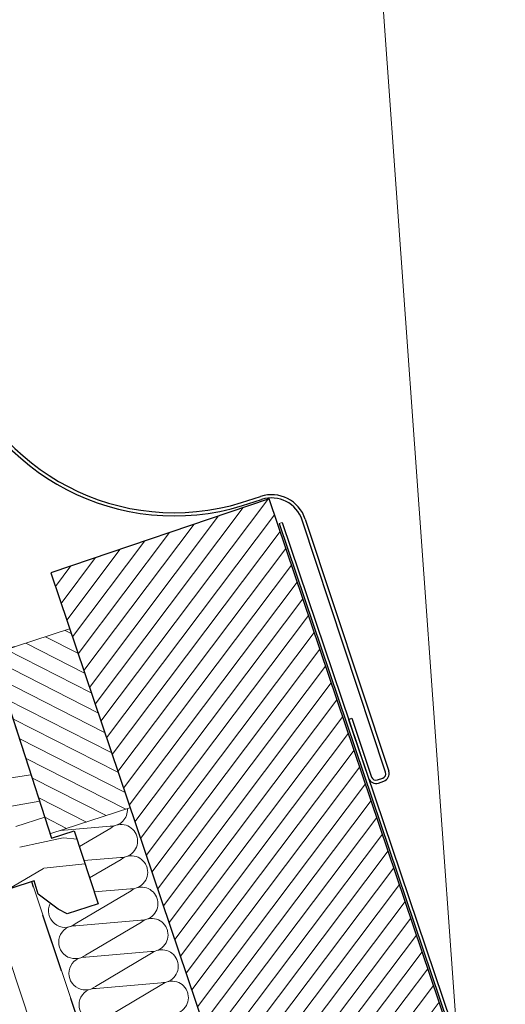
# Model space of a CAD drawing. Units: millimetres. Extents: x -23272466 to 44913, y -22484615 to 188.
# Drawn here: x -23270164 to -23270058, y -22483691 to -22483477 of the extents above; entities that cross this region are included whole.
import ezdxf

# ---------------------------------------------------------------- set-up
doc = ezdxf.new("R2010")
doc.units = ezdxf.units.MM
doc.linetypes.add('DASHED', pattern=[19.05, 12.7, -6.35])
doc.layers.get('0').update_dxf_attribs({"lineweight": 20})
for name, color, linetype, lineweight in [('KEYLITE DIMENSIONS', 7, 'Continuous', 18), ('KEYLITE INSULATION', 41, 'Continuous', 18), ('KEYLITE INTERNAL FINISH', 7, 'Continuous', 18), ('KEYLITE ROOF WINDOW HATCH', 7, 'Continuous', 13), ('KEYLITE SECTION EDGE', 7, 'Continuous', 30), ('KEYLITE VAPOUR BARRIER', 1, 'DASHED', 30), ('KEYLITE VERTICAL WINDOW', 7, 'Continuous', 18)]:
    doc.layers.add(name, color=color, linetype=linetype, lineweight=lineweight)
doc.layers.add('KEYLITE ROOF WINDOW FUTURETHERM FOAM', color=7, linetype='Continuous', lineweight=18, true_color=0xebec83)

msp = doc.modelspace()

# ---------------------------------------------------------------- hatches: boundary and pattern name
at = {"layer": 'KEYLITE ROOF WINDOW FUTURETHERM FOAM'}
h = msp.add_hatch(dxfattribs=at)
h.set_pattern_fill('ANSI31', color=256, angle=188)
h.set_pattern_definition([(233, (378674.968, -406224.8603), (2.5356677444, -1.9107626985), [])])
h.paths.add_polyline_path([(-23270156.922, -22483597.171), (-23270108.112, -22483741.465), (-23270058.347, -22483732.69), (-23270109.554, -22483581.163)])
h = msp.add_hatch(dxfattribs=at)
h.set_pattern_fill('ANSI31', color=256, angle=-72)
h.set_pattern_definition([(333, (-23270187.3617, -22483524.8466), (1.44142, 2.828946), [])])
h.paths.add_polyline_path([(-23270157.06, -22483653.744), (-23270139.79, -22483648.133), (-23270152.826, -22483609.357), (-23270169.7, -22483614.84)])

# ---------------------------------------------------------------- linework, layer by layer
at = {"color": 7, "linetype": 'Continuous', "lineweight": 25}
for p, q in [((-23270109.554, -22483581.163), (-23270156.922, -22483597.171)), ((-23270115.522, -22483581.96), (-23270111.433, -22483580.632)), ((-23270115.306, -22483582.626), (-23270111.216, -22483581.297)), ((-23270058.347, -22483732.69), (-23270109.554, -22483581.163)), ((-23270106.738, -22483586.275), (-23270070.085, -22483694.735)), ((-23270084.3, -22483640.414), (-23270102.396, -22483585.792)), ((-23270101.73, -22483585.575), (-23270083.637, -22483640.19)), ((-23270107.401, -22483586.499), (-23270070.763, -22483694.915)), ((-23270156.922, -22483597.171), (-23270108.112, -22483741.465)), ((-23270092.321, -22483628.938), (-23270091.658, -22483628.714)), ((-23270092.321, -22483628.938), (-23270088.018, -22483641.67)), ((-23270091.658, -22483628.714), (-23270087.355, -22483641.446)), ((-23270086.087, -22483642.073), (-23270084.927, -22483641.681)), ((-23270085.866, -22483642.738), (-23270084.703, -22483642.344))]:
    msp.add_line(p, q, dxfattribs=at)
msp.add_line((-23270169.7, -22483614.84), (-23270156.744, -22483654.716))
for centre, radius, start, end in [((-23270130.123, -22483534.298), 50.549, 197.92905, 287.04463), ((-23270130.122, -22483534.297), 49.849, 197.95498, 287.03064), ((-23270109.053, -22483587.955), 7.7, 18, 108), ((-23270109.053, -22483587.955), 7, 18, 108), ((-23270086.407, -22483641.126), 1.7, 198.67213, 288.67213), ((-23270086.407, -22483641.126), 1, 198.67213, 288.67213), ((-23270085.247, -22483640.734), 1, 288.67213, 18.67213), ((-23270085.247, -22483640.734), 1.7, 288.67213, 18.67213)]:
    msp.add_arc(centre, radius, start, end, dxfattribs=at)
at = {"layer": 'Defpoints', "lineweight": 20, "ltscale": 10}
msp.add_line((-23270107.401, -22483586.499), (-23270106.738, -22483586.275), dxfattribs=at)
at = {"layer": 'KEYLITE DIMENSIONS'}
msp.add_line((-23270069.059, -22483694.009), (-23270085.772, -22483461.266), dxfattribs=at)
at = {"layer": 'KEYLITE INSULATION'}
for p, q in [((-23270154.822, -22483653.017), (-23270144.007, -22483652.073)), ((-23270143.87, -22483652.494), (-23270150.703, -22483656.525)), ((-23270149.72, -22483659.55), (-23270141.802, -22483658.859)), ((-23270141.665, -22483659.28), (-23270148.498, -22483663.31)), ((-23270139.46, -22483666.066), (-23270151.621, -22483673.239)), ((-23270147.515, -22483666.336), (-23270139.597, -22483665.645)), ((-23270151.485, -22483673.66), (-23270137.392, -22483672.431)), ((-23270137.256, -22483672.852), (-23270149.417, -22483680.025)), ((-23270149.28, -22483680.446), (-23270135.188, -22483679.217)), ((-23270135.051, -22483679.637), (-23270147.212, -22483686.811)), ((-23270147.075, -22483687.232), (-23270132.983, -22483686.002)), ((-23270132.846, -22483686.423), (-23270145.007, -22483693.597))]:
    msp.add_line(p, q, dxfattribs=at)
for centre, start, end in [((-23270143.865, -22483648.509), 267.71492, 3.4148), ((-23270141.66, -22483655.294), 17.07972, 128.28508), ((-23270141.66, -22483655.294), 267.71492, 20.65805), ((-23270139.455, -22483662.08), 17.07972, 128.28508), ((-23270139.455, -22483662.08), 267.71492, 20.65805), ((-23270137.25, -22483668.866), 17.07972, 128.28508), ((-23270153.832, -22483670.439), 152.9226, 308.28508), ((-23270137.25, -22483668.866), 267.71492, 20.65805), ((-23270151.627, -22483677.225), 87.71492, 308.28508), ((-23270135.045, -22483675.652), 17.07972, 128.28508), ((-23270135.045, -22483675.652), 267.71492, 20.65805), ((-23270132.84, -22483682.438), 17.07972, 128.28508), ((-23270149.422, -22483684.011), 87.71492, 308.28508), ((-23270132.84, -22483682.438), 267.71492, 20.65805), ((-23270130.636, -22483689.223), 17.07972, 128.28508), ((-23270147.217, -22483690.797), 87.71492, 308.28508), ((-23270130.636, -22483689.223), 267.71492, 20.65805)]:
    msp.add_arc(centre, 3.568, start, end, dxfattribs=at)
at = {"layer": 'KEYLITE INTERNAL FINISH'}
msp.add_line((-23270170.48, -22483667.196), (-23270108.341, -22483853.226), dxfattribs=at)
msp.add_lwpolyline([(-23270100.187, -22483845.994), (-23270161.04, -22483664.125)], dxfattribs=at)
at = {"layer": 'KEYLITE ROOF WINDOW FUTURETHERM FOAM'}
for p, q in [((-23270152.826, -22483609.357), (-23270169.7, -22483614.84)), ((-23270139.79, -22483648.133), (-23270156.926, -22483653.701))]:
    msp.add_line(p, q, dxfattribs=at)
at = {"layer": 'KEYLITE ROOF WINDOW HATCH'}
for p, q in [((-23270169.337, -22483642.189), (-23270161.21, -22483640.937)), ((-23270165.43, -22483647.715), (-23270159.274, -22483646.697)), ((-23270164.52, -22483652.16), (-23270158.167, -22483650.104)), ((-23270163.622, -22483656.631), (-23270154.254, -22483654.637)), ((-23270154.254, -22483654.637), (-23270151.147, -22483654.923)), ((-23270158.386, -22483661.19), (-23270149.42, -22483660.24)), ((-23270166.23, -22483665.813), (-23270158.517, -22483661.24))]:
    msp.add_line(p, q, dxfattribs=at)
at = {"layer": 'KEYLITE SECTION EDGE'}
msp.add_lwpolyline([(-23270164.773, -22483613.239), (-23270169.7, -22483614.84), (-23270156.744, -22483654.716), (-23270151.811, -22483653.113), (-23270146.669, -22483668.938), (-23270153.357, -22483671.11), (-23270155.329, -22483670.08), (-23270159.629, -22483666.841), (-23270160.498, -22483663.949), (-23270170.48, -22483667.196)], dxfattribs=at)
at = {"layer": 'KEYLITE VAPOUR BARRIER'}
msp.add_lwpolyline([(-23270100.187, -22483845.994), (-23270161.04, -22483664.125)], dxfattribs=at)
at = {"layer": 'KEYLITE VERTICAL WINDOW'}
msp.add_line((-23270169.7, -22483614.84), (-23270156.744, -22483654.716), dxfattribs=at)

doc.saveas('drawing.dxf')
